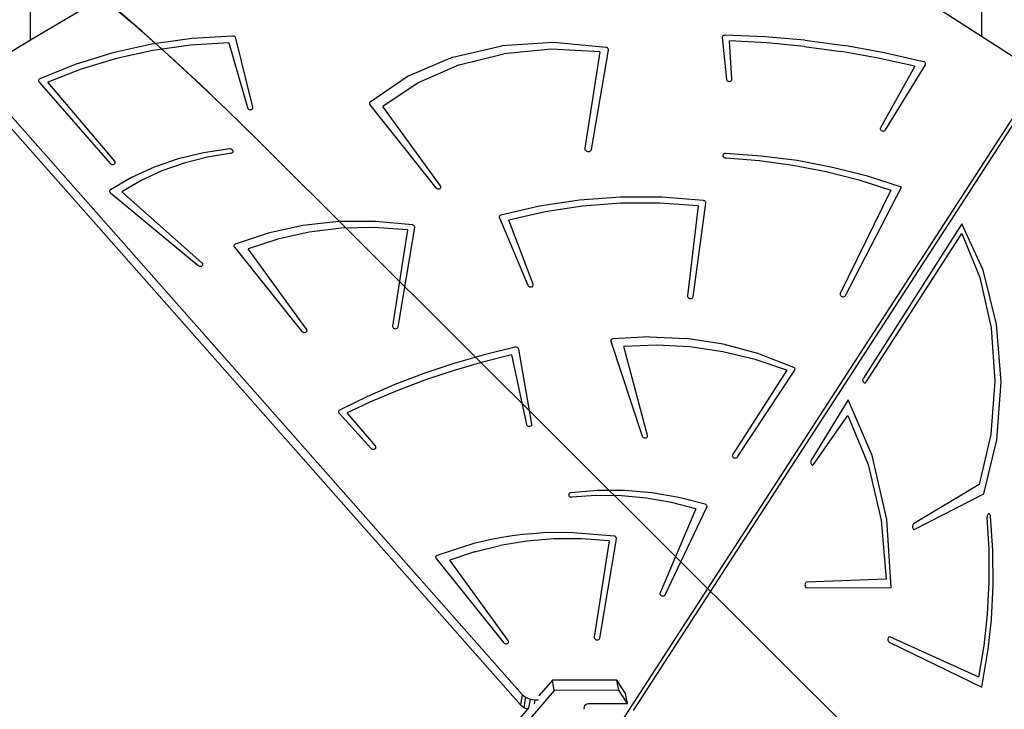
# Model space of a CAD drawing. Units: centimetres. Extents: x 17103 to 20606, y -1428 to 563.
# Drawn here: x 19326 to 19414, y -393 to -331 of the extents above; entities that cross this region are included whole.
import ezdxf

# ---------------------------------------------------------------- set-up
doc = ezdxf.new("R2010")
doc.units = ezdxf.units.CM
doc.layers.add('VP-DIM', color=7, linetype='Continuous')
doc.layers.add('VP-HIC', color=6, linetype='Continuous')
doc.layers.add('VP-EQ', color=7, linetype='Continuous', true_color=0x8a3492)
doc.dimstyles.new('Strefa', dxfattribs={"dimtxt": 14, "dimasz": 20, "dimexe": 20, "dimexo": 50, "dimgap": 20, "dimtad": 0, "dimdec": 0, "dimzin": 0, "dimdsep": 46, "dimtxsty": 'Standard', "dimcen": 0.09, "dimadec": 0, "dimazin": 0, "dimtfac": 1, "dimtdec": 4, "dimtofl": 0, "dimtmove": 0, "dimatfit": 3, "dimfxl": 70, "dimfxlon": 1, "dimtolj": 1, "dimtzin": 0, "dimarcsym": 0})

# ---------------------------------------------------------------- blocks, each defined once
blk = doc.blocks.new('*D96')
at = {"layer": 'Defpoints', "color": 0}
for p in [(19961.474, 363.941), (18434.039, -692.791), (19961.474, -927.327)]:
    blk.add_point(p, dxfattribs=at)
at = {"layer": 'VP-DIM', "color": 0, "lineweight": -2}
for p, q in [((18434.039, 263.941), (18434.039, 413.941)), ((19961.474, 263.941), (19961.474, 413.941)), ((18484.039, 363.941), (19164.102, 363.941)), ((19911.474, 363.941), (19299.102, 363.941))]:
    blk.add_line(p, q, dxfattribs=at)
at = {"layer": 'VP-DIM', "color": 0}
for points in [[(18484.039, 372.274), (18484.039, 355.608), (18434.039, 363.941)], [(19911.474, 355.608), (19911.474, 372.274), (19961.474, 363.941)]]:
    blk.add_solid(points, dxfattribs=at)
at = {"layer": 'VP-DIM', "color": 0, "insert": (19231.602, 363.941), "char_height": 30, "attachment_point": 5}
blk.add_mtext('\\A1;1530', dxfattribs=at)
blk = doc.blocks.new('*D97')
at = {"layer": 'Defpoints', "color": 0}
for p in [(20068.093, 512.935), (18231.127, -591.187), (20068.093, -928.03)]:
    blk.add_point(p, dxfattribs=at)
at = {"layer": 'VP-DIM', "color": 0, "lineweight": -2}
for p, q in [((18231.127, 412.935), (18231.127, 562.935)), ((20068.093, 412.935), (20068.093, 562.935)), ((18281.127, 512.935), (19187.546, 512.935)), ((20018.093, 512.935), (19327.546, 512.935))]:
    blk.add_line(p, q, dxfattribs=at)
at = {"layer": 'VP-DIM', "color": 0}
for points in [[(18281.127, 521.269), (18281.127, 504.602), (18231.127, 512.935)], [(20018.093, 504.602), (20018.093, 521.269), (20068.093, 512.935)]]:
    blk.add_solid(points, dxfattribs=at)
at = {"layer": 'VP-DIM', "color": 0, "insert": (19257.546, 512.935), "char_height": 30, "attachment_point": 5}
blk.add_mtext('\\A1;1837', dxfattribs=at)
blk = doc.blocks.new('*D98')
at = {"layer": 'Defpoints', "color": 0}
for p in [(19346.27, 66.257), (20321.708, 66.257), (19187.672, -1254.372)]:
    blk.add_point(p, dxfattribs=at)
at = {"layer": 'VP-DIM', "color": 0, "lineweight": -2}
for p, q in [((20221.708, 66.257), (20371.708, 66.257)), ((20321.708, 16.257), (20321.708, -536.233)), ((20321.708, -1204.372), (20321.708, -676.233)), ((20221.708, -1254.372), (20371.708, -1254.372))]:
    blk.add_line(p, q, dxfattribs=at)
at = {"layer": 'VP-DIM', "color": 0}
for points in [[(20330.041, 16.257), (20313.375, 16.257), (20321.708, 66.257)], [(20313.375, -1204.372), (20330.041, -1204.372), (20321.708, -1254.372)]]:
    blk.add_solid(points, dxfattribs=at)
at = {"layer": 'VP-DIM', "color": 0, "insert": (20321.708, -606.233), "char_height": 30, "attachment_point": 5, "rotation": 90}
blk.add_mtext('\\A1;1325', dxfattribs=at)
blk = doc.blocks.new('*D99')
at = {"layer": 'Defpoints', "color": 0}
for p in [(19371.413, 266.133), (19258.08, -1428.272), (20556.464, -1428.272)]:
    blk.add_point(p, dxfattribs=at)
at = {"layer": 'VP-DIM', "color": 0, "lineweight": -2}
for p, q in [((20456.464, 266.133), (20606.464, 266.133)), ((20556.464, 216.133), (20556.464, -525.188)), ((20556.464, -1378.272), (20556.464, -665.188)), ((20456.464, -1428.272), (20606.464, -1428.272))]:
    blk.add_line(p, q, dxfattribs=at)
at = {"layer": 'VP-DIM', "color": 0}
for points in [[(20564.797, 216.133), (20548.131, 216.133), (20556.464, 266.133)], [(20548.131, -1378.272), (20564.797, -1378.272), (20556.464, -1428.272)]]:
    blk.add_solid(points, dxfattribs=at)
at = {"layer": 'VP-DIM', "color": 0, "insert": (20556.464, -595.188), "char_height": 30, "attachment_point": 5, "rotation": 90}
blk.add_mtext('\\A1;1694', dxfattribs=at)
blk = doc.blocks.new('3041-1')
at = {"color": 7}
for p, q in [((21381.825, -297.627), (21381.825, -351.61)), ((21296.702, -351.953), (21296.702, -306.834)), ((21381.825, -351.61), (21375.298, -347.388)), ((21301.289, -349.215), (21296.702, -351.953)), ((21314.812, -351.574), (21311.145, -351.801)), ((21314.872, -351.58), (21314.812, -351.574)), ((21314.931, -351.597), (21314.872, -351.58)), ((21314.983, -351.624), (21314.931, -351.597)), ((21315.026, -351.661), (21314.983, -351.624)), ((21358.63, -351.601), (21358.61, -351.648)), ((21358.665, -351.56), (21358.63, -351.601)), ((21358.713, -351.529), (21358.665, -351.56)), ((21358.771, -351.509), (21358.713, -351.529)), ((21358.834, -351.503), (21358.771, -351.509)), ((21362.415, -351.643), (21358.834, -351.503)), ((21384.654, -353.441), (21381.825, -351.61)), ((21296.702, -351.953), (21294.045, -353.539)), ((21307.551, -352.304), (21304.062, -353.08)), ((21311.145, -351.801), (21307.551, -352.304)), ((21311.011, -352.401), (21307.654, -352.871)), ((21314.435, -352.175), (21311.011, -352.401)), ((21314.435, -352.175), (21316.112, -357.984)), ((21315.058, -351.703), (21315.026, -351.661)), ((21315.077, -351.75), (21315.058, -351.703)), ((21316.598, -357.934), (21315.077, -351.75)), ((21334.49, -353.457), (21338.886, -352.439)), ((21343.522, -352.145), (21338.886, -352.439)), ((21348.219, -352.588), (21343.522, -352.145)), ((21358.61, -351.648), (21358.607, -351.699)), ((21358.607, -351.699), (21358.982, -355.43)), ((21359.478, -355.438), (21359.276, -352.003)), ((21362.614, -352.184), (21359.276, -352.003)), ((21365.997, -351.951), (21362.415, -351.643)), ((21365.951, -352.503), (21362.614, -352.184)), ((21365.951, -352.503), (21369.277, -352.959)), ((21365.997, -351.951), (21369.568, -352.426)), ((21373.116, -353.066), (21369.568, -352.426)), ((21304.062, -353.08), (21300.709, -354.121)), ((21307.654, -352.871), (21304.388, -353.583)), ((21335.051, -354.162), (21339.067, -353.15)), ((21343.312, -352.757), (21339.067, -353.15)), ((21347.642, -352.997), (21343.312, -352.757)), ((21347.642, -352.997), (21346.303, -361.627)), ((21346.9, -361.729), (21348.431, -352.824)), ((21348.282, -352.606), (21348.219, -352.588)), ((21348.338, -352.635), (21348.282, -352.606)), ((21348.383, -352.675), (21348.338, -352.635)), ((21348.415, -352.722), (21348.383, -352.675)), ((21348.432, -352.773), (21348.415, -352.722)), ((21348.431, -352.824), (21348.432, -352.773)), ((21372.583, -353.551), (21369.277, -352.959)), ((21376.628, -353.87), (21373.116, -353.066)), ((21300.709, -354.121), (21297.521, -355.418)), ((21304.388, -353.583), (21301.241, -354.531)), ((21334.49, -353.457), (21330.506, -355.161)), ((21335.051, -354.162), (21331.4, -355.761)), ((21375.861, -354.279), (21372.583, -353.551)), ((21375.861, -354.279), (21372.777, -359.788)), ((21373.231, -359.979), (21376.793, -354.156)), ((21376.686, -353.892), (21376.628, -353.87)), ((21376.737, -353.924), (21376.686, -353.892)), ((21376.777, -353.965), (21376.737, -353.924)), ((21376.804, -354.011), (21376.777, -353.965)), ((21376.793, -354.156), (21376.812, -354.11)), ((21376.816, -354.061), (21376.804, -354.011)), ((21376.812, -354.11), (21376.816, -354.061)), ((21301.241, -354.531), (21298.237, -355.706)), ((21330.506, -355.161), (21327.086, -357.483)), ((21349.204, -413.608), (21387.116, -355.033)), ((21292.026, -355.402), (21340.717, -410.561)), ((21297.426, -355.519), (21297.417, -355.563)), ((21297.417, -355.563), (21297.421, -355.607)), ((21297.421, -355.607), (21297.437, -355.651)), ((21297.447, -355.479), (21297.426, -355.519)), ((21297.437, -355.651), (21297.465, -355.692)), ((21297.479, -355.445), (21297.447, -355.479)), ((21297.465, -355.692), (21303.831, -362.984)), ((21297.521, -355.418), (21297.479, -355.445)), ((21304.233, -362.78), (21298.237, -355.706)), ((21331.4, -355.761), (21328.236, -357.891)), ((21358.982, -355.43), (21358.996, -355.48)), ((21358.996, -355.48), (21359.025, -355.528)), ((21359.025, -355.528), (21359.067, -355.569)), ((21359.067, -355.569), (21359.121, -355.6)), ((21359.121, -355.6), (21359.182, -355.621)), ((21359.182, -355.621), (21359.246, -355.628)), ((21359.246, -355.628), (21359.309, -355.623)), ((21359.309, -355.623), (21359.367, -355.605)), ((21359.367, -355.605), (21359.415, -355.575)), ((21359.415, -355.575), (21359.451, -355.535)), ((21359.451, -355.535), (21359.473, -355.489)), ((21359.473, -355.489), (21359.478, -355.438)), ((21292.975, -357.583), (21340.552, -411.479)), ((21327.031, -357.57), (21327.027, -357.621)), ((21327.027, -357.621), (21327.039, -357.672)), ((21327.051, -357.523), (21327.031, -357.57)), ((21327.039, -357.672), (21327.068, -357.719)), ((21327.086, -357.483), (21327.051, -357.523)), ((21327.068, -357.719), (21332.968, -365.164)), ((21350.682, -411.987), (21385.809, -357.716)), ((21316.112, -357.984), (21316.135, -358.033)), ((21316.135, -358.033), (21316.172, -358.077)), ((21316.172, -358.077), (21316.221, -358.113)), ((21316.221, -358.113), (21316.279, -358.139)), ((21316.279, -358.139), (21316.343, -358.152)), ((21316.343, -358.152), (21316.407, -358.152)), ((21316.407, -358.152), (21316.467, -358.139)), ((21316.467, -358.139), (21316.52, -358.114)), ((21316.52, -358.114), (21316.562, -358.078)), ((21316.562, -358.078), (21316.59, -358.034)), ((21316.59, -358.034), (21316.602, -357.985)), ((21316.602, -357.985), (21316.598, -357.934)), ((21333.387, -364.982), (21328.236, -357.891)), ((21372.76, -359.836), (21372.759, -359.886)), ((21372.759, -359.886), (21372.774, -359.937)), ((21372.777, -359.788), (21372.76, -359.836)), ((21372.774, -359.937), (21372.805, -359.984)), ((21372.805, -359.984), (21372.85, -360.024)), ((21372.85, -360.024), (21372.904, -360.054)), ((21372.904, -360.054), (21372.966, -360.073)), ((21372.966, -360.073), (21373.03, -360.079)), ((21373.03, -360.079), (21373.093, -360.071)), ((21373.093, -360.071), (21373.149, -360.051)), ((21373.149, -360.051), (21373.196, -360.02)), ((21373.196, -360.02), (21373.231, -359.979)), ((21312.186, -362.028), (21309.917, -362.573)), ((21314.537, -361.685), (21312.186, -362.028)), ((21314.692, -362.067), (21312.535, -362.425)), ((21314.597, -361.685), (21314.537, -361.685)), ((21314.656, -361.697), (21314.597, -361.685)), ((21314.711, -361.72), (21314.656, -361.697)), ((21314.692, -362.067), (21314.743, -362.045)), ((21314.759, -361.752), (21314.711, -361.72)), ((21314.743, -362.045), (21314.784, -362.014)), ((21314.797, -361.791), (21314.759, -361.752)), ((21314.784, -362.014), (21314.815, -361.975)), ((21314.822, -361.836), (21314.797, -361.791)), ((21314.815, -361.975), (21314.831, -361.931)), ((21314.834, -361.883), (21314.822, -361.836)), ((21314.831, -361.931), (21314.834, -361.883)), ((21346.303, -361.627), (21346.304, -361.689)), ((21346.304, -361.689), (21346.325, -361.751)), ((21346.325, -361.751), (21346.364, -361.807)), ((21346.364, -361.807), (21346.42, -361.854)), ((21346.42, -361.854), (21346.488, -361.89)), ((21346.488, -361.89), (21346.564, -361.911)), ((21346.564, -361.911), (21346.642, -361.916)), ((21346.642, -361.916), (21346.718, -361.905)), ((21346.718, -361.905), (21346.785, -361.878)), ((21346.785, -361.878), (21346.841, -361.838)), ((21346.841, -361.838), (21346.88, -361.787)), ((21346.88, -361.787), (21346.9, -361.729)), ((21358.689, -362.189), (21358.667, -362.235)), ((21358.726, -362.15), (21358.689, -362.189)), ((21358.775, -362.12), (21358.726, -362.15)), ((21358.833, -362.103), (21358.775, -362.12)), ((21358.897, -362.098), (21358.833, -362.103)), ((21362.105, -362.319), (21358.897, -362.098)), ((21303.831, -362.984), (21303.875, -363.024)), ((21303.875, -363.024), (21303.93, -363.054)), ((21303.93, -363.054), (21303.992, -363.073)), ((21303.992, -363.073), (21304.057, -363.079)), ((21304.057, -363.079), (21304.12, -363.071)), ((21304.12, -363.071), (21304.176, -363.05)), ((21304.176, -363.05), (21304.223, -363.018)), ((21304.223, -363.018), (21304.257, -362.977)), ((21304.263, -362.828), (21304.233, -362.78)), ((21304.257, -362.977), (21304.276, -362.929)), ((21304.278, -362.878), (21304.263, -362.828)), ((21304.276, -362.929), (21304.278, -362.878)), ((21309.917, -362.573), (21307.754, -363.313)), ((21310.453, -362.957), (21308.467, -363.659)), ((21312.535, -362.425), (21310.453, -362.957)), ((21358.667, -362.235), (21358.661, -362.286)), ((21358.661, -362.286), (21358.672, -362.337)), ((21358.672, -362.337), (21358.698, -362.385)), ((21358.698, -362.385), (21358.739, -362.427)), ((21358.739, -362.427), (21358.791, -362.46)), ((21358.791, -362.46), (21358.85, -362.483)), ((21358.85, -362.483), (21358.914, -362.493)), ((21358.914, -362.493), (21358.942, -362.496)), ((21358.942, -362.496), (21361.948, -362.726)), ((21361.948, -362.726), (21364.944, -363.132)), ((21365.305, -362.733), (21362.105, -362.319)), ((21368.476, -363.336), (21365.305, -362.733)), ((21307.754, -363.313), (21305.724, -364.241)), ((21308.467, -363.659), (21306.597, -364.522)), ((21364.944, -363.132), (21367.913, -363.711)), ((21367.913, -363.711), (21370.838, -364.461)), ((21371.601, -364.126), (21368.476, -363.336)), ((21305.724, -364.241), (21303.848, -365.344)), ((21306.597, -364.522), (21304.863, -365.539)), ((21370.838, -364.461), (21373.704, -365.377)), ((21374.663, -365.098), (21371.601, -364.126)), ((21303.788, -365.416), (21303.776, -365.459)), ((21303.776, -365.459), (21303.776, -365.504)), ((21303.776, -365.504), (21303.789, -365.548)), ((21303.813, -365.377), (21303.788, -365.416)), ((21303.789, -365.548), (21303.815, -365.59)), ((21303.848, -365.344), (21303.813, -365.377)), ((21303.815, -365.59), (21303.851, -365.627)), ((21303.851, -365.627), (21311.696, -372.129)), ((21312.046, -371.873), (21304.863, -365.539)), ((21332.968, -365.164), (21333.01, -365.205)), ((21333.01, -365.205), (21333.063, -365.238)), ((21333.063, -365.238), (21333.123, -365.259)), ((21333.123, -365.259), (21333.187, -365.267)), ((21333.187, -365.267), (21333.25, -365.262)), ((21333.25, -365.262), (21333.308, -365.245)), ((21333.308, -365.245), (21333.357, -365.216)), ((21333.357, -365.216), (21333.394, -365.177)), ((21333.413, -365.03), (21333.387, -364.982)), ((21333.394, -365.177), (21333.417, -365.131)), ((21333.423, -365.081), (21333.413, -365.03)), ((21333.417, -365.131), (21333.423, -365.081)), ((21373.704, -365.377), (21369.18, -374.643)), ((21369.646, -374.813), (21374.663, -365.098)), ((21345.851, -366.272), (21342.27, -366.814)), ((21349.51, -366.005), (21345.851, -366.272)), ((21349.533, -366.553), (21346.118, -366.815)), ((21353.213, -366.017), (21349.51, -366.005)), ((21352.991, -366.537), (21349.533, -366.553)), ((21356.463, -366.769), (21352.991, -366.537)), ((21356.929, -366.308), (21353.213, -366.017)), ((21356.007, -374.929), (21357.154, -366.541)), ((21356.984, -366.321), (21356.929, -366.308)), ((21357.036, -366.343), (21356.984, -366.321)), ((21357.08, -366.373), (21357.036, -366.343)), ((21357.116, -366.41), (21357.08, -366.373)), ((21357.141, -366.452), (21357.116, -366.41)), ((21357.154, -366.496), (21357.141, -366.452)), ((21357.154, -366.541), (21357.154, -366.496)), ((21342.27, -366.814), (21338.799, -367.629)), ((21342.772, -367.322), (21339.523, -368.069)), ((21346.118, -366.815), (21342.772, -367.322)), ((21356.463, -366.769), (21355.512, -374.856)), ((21324.292, -368.193), (21321.068, -368.546)), ((21327.582, -368.174), (21324.292, -368.193)), ((21330.885, -368.486), (21327.582, -368.174)), ((21338.659, -367.767), (21338.657, -367.815)), ((21338.657, -367.815), (21338.67, -367.862)), ((21338.676, -367.722), (21338.659, -367.767)), ((21338.67, -367.862), (21341.215, -373.897)), ((21338.706, -367.682), (21338.676, -367.722)), ((21338.748, -367.651), (21338.706, -367.682)), ((21338.799, -367.629), (21338.748, -367.651)), ((21341.688, -373.807), (21339.523, -368.069)), ((21317.961, -369.224), (21315.02, -370.219)), ((21321.068, -368.546), (21317.961, -369.224)), ((21321.628, -369.146), (21318.836, -369.766)), ((21324.519, -368.795), (21321.628, -369.146)), ((21327.472, -368.719), (21324.519, -368.795)), ((21330.445, -368.918), (21327.472, -368.719)), ((21330.445, -368.918), (21329.106, -377.548)), ((21329.599, -377.631), (21331.098, -368.722)), ((21330.947, -368.504), (21330.885, -368.486)), ((21331.003, -368.534), (21330.947, -368.504)), ((21331.049, -368.573), (21331.003, -368.534)), ((21331.081, -368.62), (21331.049, -368.573)), ((21331.098, -368.671), (21331.081, -368.62)), ((21331.098, -368.722), (21331.098, -368.671)), ((21380.064, -368.403), (21371.254, -382.224)), ((21371.462, -382.595), (21380.043, -369.252)), ((21380.043, -369.252), (21381.675, -373.216)), ((21381.954, -372.559), (21380.064, -368.403)), ((21318.836, -369.766), (21316.183, -370.647)), ((21314.92, -370.316), (21314.908, -370.359)), ((21314.908, -370.359), (21314.91, -370.404)), ((21314.91, -370.404), (21314.924, -370.448)), ((21314.943, -370.278), (21314.92, -370.316)), ((21314.924, -370.448), (21314.95, -370.489)), ((21314.977, -370.245), (21314.943, -370.278)), ((21314.95, -370.489), (21320.992, -378.028)), ((21315.02, -370.219), (21314.977, -370.245)), ((21321.411, -377.845), (21316.183, -370.647)), ((21312.084, -371.916), (21312.046, -371.873)), ((21311.696, -372.129), (21311.748, -372.163)), ((21311.748, -372.163), (21311.807, -372.185)), ((21311.807, -372.185), (21311.871, -372.196)), ((21311.871, -372.196), (21311.935, -372.193)), ((21311.935, -372.193), (21311.994, -372.177)), ((21311.994, -372.177), (21312.044, -372.149)), ((21312.044, -372.149), (21312.083, -372.111)), ((21312.083, -372.111), (21312.108, -372.066)), ((21312.108, -371.965), (21312.084, -371.916)), ((21312.116, -372.016), (21312.108, -371.965)), ((21312.108, -372.066), (21312.116, -372.016)), ((21383.148, -377.381), (21381.954, -372.559)), ((21381.675, -373.216), (21382.687, -377.72)), ((21341.215, -373.897), (21341.244, -373.944)), ((21341.244, -373.944), (21341.286, -373.985)), ((21341.286, -373.985), (21341.34, -374.018)), ((21341.34, -374.018), (21341.4, -374.038)), ((21341.4, -374.038), (21341.464, -374.046)), ((21341.464, -374.046), (21341.527, -374.041)), ((21341.527, -374.041), (21341.585, -374.023)), ((21341.585, -374.023), (21341.634, -373.994)), ((21341.634, -373.994), (21341.671, -373.955)), ((21341.671, -373.955), (21341.693, -373.908)), ((21341.699, -373.858), (21341.688, -373.807)), ((21341.693, -373.908), (21341.699, -373.858)), ((21355.512, -374.856), (21355.515, -374.907)), ((21355.515, -374.907), (21355.534, -374.957)), ((21355.534, -374.957), (21355.568, -375.003)), ((21355.568, -375.003), (21355.615, -375.041)), ((21355.615, -375.041), (21355.672, -375.069)), ((21355.672, -375.069), (21355.735, -375.085)), ((21355.735, -375.085), (21355.799, -375.088)), ((21355.799, -375.088), (21355.861, -375.077)), ((21355.861, -375.077), (21355.916, -375.054)), ((21355.916, -375.054), (21355.961, -375.02)), ((21355.961, -375.02), (21355.991, -374.977)), ((21355.991, -374.977), (21356.007, -374.929)), ((21369.18, -374.643), (21369.167, -374.692)), ((21369.167, -374.692), (21369.17, -374.743)), ((21369.17, -374.743), (21369.189, -374.792)), ((21369.189, -374.792), (21369.224, -374.838)), ((21369.224, -374.838), (21369.271, -374.876)), ((21369.271, -374.876), (21369.327, -374.903)), ((21369.327, -374.903), (21369.39, -374.919)), ((21369.39, -374.919), (21369.454, -374.922)), ((21369.454, -374.922), (21369.515, -374.912)), ((21369.515, -374.912), (21369.57, -374.889)), ((21369.57, -374.889), (21369.615, -374.855)), ((21369.615, -374.855), (21369.646, -374.813)), ((21320.992, -378.028), (21321.035, -378.069)), ((21321.035, -378.069), (21321.088, -378.101)), ((21321.381, -378.078), (21321.418, -378.039)), ((21321.437, -377.893), (21321.411, -377.845)), ((21321.418, -378.039), (21321.441, -377.993)), ((21321.447, -377.943), (21321.437, -377.893)), ((21321.441, -377.993), (21321.447, -377.943)), ((21329.106, -377.548), (21329.106, -377.599)), ((21329.106, -377.599), (21329.123, -377.65)), ((21329.123, -377.65), (21329.156, -377.696)), ((21329.156, -377.696), (21329.202, -377.735)), ((21329.202, -377.735), (21329.258, -377.765)), ((21329.258, -377.765), (21329.321, -377.782)), ((21329.321, -377.782), (21329.386, -377.786)), ((21329.386, -377.786), (21329.448, -377.777)), ((21329.448, -377.777), (21329.504, -377.755)), ((21329.504, -377.755), (21329.55, -377.722)), ((21329.55, -377.722), (21329.582, -377.68)), ((21329.582, -377.68), (21329.599, -377.631)), ((21382.687, -377.72), (21383.019, -382.498)), ((21383.566, -382.553), (21383.148, -377.381)), ((21321.088, -378.101), (21321.148, -378.122)), ((21321.148, -378.122), (21321.212, -378.13)), ((21321.212, -378.13), (21321.275, -378.125)), ((21321.275, -378.125), (21321.332, -378.107)), ((21321.332, -378.107), (21321.381, -378.078)), ((21348.65, -378.827), (21348.646, -378.871)), ((21348.646, -378.871), (21348.654, -378.916)), ((21348.667, -378.786), (21348.65, -378.827)), ((21348.654, -378.916), (21351.443, -387.404)), ((21348.696, -378.749), (21348.667, -378.786)), ((21348.735, -378.72), (21348.696, -378.749)), ((21348.781, -378.698), (21348.735, -378.72)), ((21348.834, -378.686), (21348.781, -378.698)), ((21352.104, -378.503), (21348.834, -378.686)), ((21352.104, -378.503), (21355.414, -378.671)), ((21358.703, -379.187), (21355.414, -378.671)), ((21340.07, -379.441), (21337.295, -380.123)), ((21340.131, -379.435), (21340.07, -379.441)), ((21340.193, -379.441), (21340.131, -379.435)), ((21340.253, -379.46), (21340.193, -379.441)), ((21340.306, -379.489), (21340.253, -379.46)), ((21340.35, -379.528), (21340.306, -379.489)), ((21340.381, -379.573), (21340.35, -379.528)), ((21340.397, -379.622), (21340.381, -379.573)), ((21341.576, -386.33), (21340.397, -379.622)), ((21352.735, -379.263), (21349.79, -379.381)), ((21351.926, -387.345), (21349.79, -379.381)), ((21355.708, -379.421), (21352.735, -379.263)), ((21358.667, -379.851), (21355.708, -379.421)), ((21361.915, -380.043), (21358.703, -379.187)), ((21337.295, -380.123), (21334.574, -380.911)), ((21339.744, -380.136), (21337.162, -380.783)), ((21339.744, -380.136), (21341.085, -386.358)), ((21361.572, -380.549), (21358.667, -379.851)), ((21364.385, -381.505), (21361.572, -380.549)), ((21361.915, -380.043), (21364.991, -381.224)), ((21334.574, -380.911), (21331.915, -381.804)), ((21334.628, -381.52), (21332.145, -382.345)), ((21337.162, -380.783), (21334.628, -381.52)), ((21364.385, -381.505), (21359.539, -389.074)), ((21359.985, -389.279), (21365.102, -381.495)), ((21365.045, -381.256), (21364.991, -381.224)), ((21365.087, -381.298), (21365.045, -381.256)), ((21365.115, -381.346), (21365.087, -381.298)), ((21365.102, -381.495), (21365.123, -381.448)), ((21365.127, -381.397), (21365.115, -381.346)), ((21365.123, -381.448), (21365.127, -381.397)), ((21331.915, -381.804), (21329.321, -382.799)), ((21332.145, -382.345), (21329.719, -383.258)), ((21371.206, -382.401), (21371.212, -382.336)), ((21371.21, -382.467), (21371.206, -382.401)), ((21371.224, -382.529), (21371.21, -382.467)), ((21371.212, -382.336), (21371.229, -382.275)), ((21371.229, -382.275), (21371.254, -382.224)), ((21329.321, -382.799), (21326.801, -383.894)), ((21329.719, -383.258), (21327.352, -384.257)), ((21371.247, -382.583), (21371.224, -382.529)), ((21371.277, -382.625), (21371.247, -382.583)), ((21371.313, -382.652), (21371.277, -382.625)), ((21371.353, -382.663), (21371.313, -382.652)), ((21371.392, -382.657), (21371.353, -382.663)), ((21371.429, -382.634), (21371.392, -382.657)), ((21371.462, -382.595), (21371.429, -382.634)), ((21383.019, -382.498), (21382.651, -387.269)), ((21383.181, -387.731), (21383.566, -382.553)), ((21326.801, -383.894), (21324.358, -385.088)), ((21369.884, -384.153), (21366.576, -389.577)), ((21372.035, -389.137), (21369.884, -384.153)), ((21324.312, -385.121), (21324.28, -385.164)), ((21324.358, -385.088), (21324.312, -385.121)), ((21327.352, -384.257), (21325.051, -385.339)), ((21324.28, -385.164), (21324.263, -385.212)), ((21324.263, -385.212), (21324.263, -385.264)), ((21324.263, -385.264), (21324.28, -385.314)), ((21324.28, -385.314), (21324.312, -385.361)), ((21324.312, -385.361), (21327.171, -388.501)), ((21327.57, -388.293), (21325.051, -385.339)), ((21366.779, -389.945), (21369.849, -385.566)), ((21369.849, -385.566), (21371.664, -389.967)), ((21341.085, -386.358), (21341.104, -386.408)), ((21341.104, -386.408), (21341.138, -386.453)), ((21341.138, -386.453), (21341.185, -386.491)), ((21341.185, -386.491), (21341.242, -386.519)), ((21341.242, -386.519), (21341.304, -386.535)), ((21341.304, -386.535), (21341.369, -386.538)), ((21341.369, -386.538), (21341.43, -386.528)), ((21341.43, -386.528), (21341.485, -386.505)), ((21341.485, -386.505), (21341.53, -386.472)), ((21341.53, -386.472), (21341.561, -386.429)), ((21341.561, -386.429), (21341.577, -386.381)), ((21341.577, -386.381), (21341.576, -386.33)), ((21351.443, -387.404), (21351.467, -387.453)), ((21351.467, -387.453), (21351.506, -387.496)), ((21351.506, -387.496), (21351.556, -387.53)), ((21351.556, -387.53), (21351.615, -387.555)), ((21351.615, -387.555), (21351.678, -387.566)), ((21351.678, -387.566), (21351.741, -387.565)), ((21351.741, -387.565), (21351.801, -387.551)), ((21351.801, -387.551), (21351.853, -387.525)), ((21351.853, -387.525), (21351.894, -387.489)), ((21351.894, -387.489), (21351.92, -387.445)), ((21351.92, -387.445), (21351.931, -387.395)), ((21351.931, -387.395), (21351.926, -387.345)), ((21382.651, -387.269), (21381.605, -391.751)), ((21382.018, -392.575), (21383.181, -387.731)), ((21327.171, -388.501), (21327.217, -388.54)), ((21327.217, -388.54), (21327.272, -388.57)), ((21327.272, -388.57), (21327.334, -388.587)), ((21327.334, -388.587), (21327.398, -388.592)), ((21327.398, -388.592), (21327.46, -388.584)), ((21327.46, -388.584), (21327.516, -388.563)), ((21327.516, -388.563), (21327.563, -388.53)), ((21327.563, -388.53), (21327.596, -388.489)), ((21327.6, -388.34), (21327.57, -388.293)), ((21327.596, -388.489), (21327.614, -388.441)), ((21327.615, -388.391), (21327.6, -388.34)), ((21327.614, -388.441), (21327.615, -388.391)), ((21359.519, -389.121), (21359.515, -389.172)), ((21359.515, -389.172), (21359.528, -389.223)), ((21359.539, -389.074), (21359.519, -389.121)), ((21359.528, -389.223), (21359.556, -389.271)), ((21359.556, -389.271), (21359.599, -389.313)), ((21359.599, -389.313), (21359.653, -389.345)), ((21359.653, -389.345), (21359.714, -389.366)), ((21359.714, -389.366), (21359.779, -389.373)), ((21359.779, -389.373), (21359.842, -389.368)), ((21359.842, -389.368), (21359.9, -389.349)), ((21359.9, -389.349), (21359.949, -389.319)), ((21359.949, -389.319), (21359.985, -389.279)), ((21373.348, -394.875), (21372.035, -389.137)), ((21366.538, -389.685), (21366.532, -389.748)), ((21366.532, -389.748), (21366.536, -389.812)), ((21366.536, -389.812), (21366.549, -389.872)), ((21366.553, -389.627), (21366.538, -389.685)), ((21366.549, -389.872), (21366.571, -389.924)), ((21366.576, -389.577), (21366.553, -389.627)), ((21366.571, -389.924), (21366.6, -389.965)), ((21366.6, -389.965), (21366.635, -389.992)), ((21366.635, -389.992), (21366.672, -390.004)), ((21366.672, -390.004), (21366.71, -390)), ((21366.71, -390), (21366.747, -389.98)), ((21366.747, -389.98), (21366.779, -389.945)), ((21371.664, -389.967), (21372.829, -394.945)), ((21381.605, -391.751), (21375.746, -395.284)), ((21344.882, -392.598), (21344.869, -392.643)), ((21344.869, -392.643), (21344.87, -392.691)), ((21344.87, -392.691), (21344.885, -392.738)), ((21344.909, -392.557), (21344.882, -392.598)), ((21344.885, -392.738), (21344.914, -392.782)), ((21344.948, -392.524), (21344.909, -392.557)), ((21344.914, -392.782), (21344.954, -392.819)), ((21344.997, -392.5), (21344.948, -392.524)), ((21344.954, -392.819), (21345.004, -392.849)), ((21345.052, -392.486), (21344.997, -392.5)), ((21345.004, -392.849), (21345.06, -392.869)), ((21347.443, -392.28), (21345.052, -392.486)), ((21345.06, -392.869), (21345.12, -392.878)), ((21347.337, -392.729), (21345.12, -392.878)), ((21349.581, -392.76), (21347.337, -392.729)), ((21349.869, -392.281), (21347.443, -392.28)), ((21351.829, -392.972), (21349.581, -392.76)), ((21352.304, -392.489), (21349.869, -392.281)), ((21354.058, -393.361), (21351.829, -392.972)), ((21354.719, -392.902), (21352.304, -392.489)), ((21357.087, -393.515), (21354.719, -392.902)), ((21375.841, -395.758), (21382.018, -392.575)), ((21356.246, -393.924), (21353.044, -401.46)), ((21353.513, -401.621), (21357.242, -393.78)), ((21356.246, -393.924), (21354.058, -393.361)), ((21357.138, -393.537), (21357.087, -393.515)), ((21357.183, -393.568), (21357.138, -393.537)), ((21357.218, -393.605), (21357.183, -393.568)), ((21357.243, -393.648), (21357.218, -393.605)), ((21357.242, -393.78), (21357.255, -393.737)), ((21357.255, -393.692), (21357.243, -393.648)), ((21357.255, -393.737), (21357.255, -393.692)), ((21382.338, -394.543), (21382.33, -394.606)), ((21382.33, -394.606), (21382.332, -394.671)), ((21382.507, -397.561), (21382.332, -394.671)), ((21382.356, -394.485), (21382.338, -394.543)), ((21382.382, -394.437), (21382.356, -394.485)), ((21382.415, -394.402), (21382.382, -394.437)), ((21382.452, -394.381), (21382.415, -394.402)), ((21382.491, -394.378), (21382.452, -394.381)), ((21382.529, -394.391), (21382.491, -394.378)), ((21382.563, -394.42), (21382.529, -394.391)), ((21382.593, -394.463), (21382.563, -394.42)), ((21382.614, -394.517), (21382.593, -394.463)), ((21382.626, -394.579), (21382.614, -394.517)), ((21382.838, -397.666), (21382.626, -394.579)), ((21372.829, -394.945), (21373.282, -400.235)), ((21373.734, -400.984), (21373.348, -394.875)), ((21375.65, -395.472), (21375.648, -395.536)), ((21375.648, -395.536), (21375.655, -395.599)), ((21375.662, -395.411), (21375.65, -395.472)), ((21375.655, -395.599), (21375.672, -395.657)), ((21375.683, -395.357), (21375.662, -395.411)), ((21375.672, -395.657), (21375.697, -395.706)), ((21375.712, -395.314), (21375.683, -395.357)), ((21375.746, -395.284), (21375.712, -395.314)), ((21338.899, -396.494), (21337.797, -396.699)), ((21339.839, -396.349), (21338.899, -396.494)), ((21340.727, -396.23), (21339.839, -396.349)), ((21341.627, -396.154), (21340.727, -396.23)), ((21342.589, -396.09), (21341.627, -396.154)), ((21343.737, -396.05), (21342.589, -396.09)), ((21345.258, -396.07), (21343.737, -396.05)), ((21348.938, -396.372), (21345.258, -396.07)), ((21349.001, -396.389), (21348.938, -396.372)), ((21349.057, -396.419), (21349.001, -396.389)), ((21349.102, -396.458), (21349.057, -396.419)), ((21349.135, -396.505), (21349.102, -396.458)), ((21349.151, -396.556), (21349.135, -396.505)), ((21349.151, -396.607), (21349.151, -396.556)), ((21375.697, -395.706), (21375.729, -395.742)), ((21375.729, -395.742), (21375.765, -395.764)), ((21375.765, -395.764), (21375.803, -395.769)), ((21375.803, -395.769), (21375.841, -395.758)), ((21336.376, -397.04), (21333.074, -398.104)), ((21337.797, -396.699), (21336.376, -397.04)), ((21336.437, -397.78), (21338.738, -397.208)), ((21341.117, -396.822), (21338.738, -397.208)), ((21343.552, -396.625), (21341.117, -396.822)), ((21346.02, -396.618), (21343.552, -396.625)), ((21348.498, -396.803), (21346.02, -396.618)), ((21348.498, -396.803), (21347.159, -405.433)), ((21347.652, -405.516), (21349.151, -396.607)), ((21332.973, -398.202), (21332.962, -398.245)), ((21332.962, -398.245), (21332.963, -398.289)), ((21332.963, -398.289), (21332.977, -398.333)), ((21332.996, -398.163), (21332.973, -398.202)), ((21332.977, -398.333), (21333.003, -398.375)), ((21333.03, -398.13), (21332.996, -398.163)), ((21333.074, -398.104), (21333.03, -398.13)), ((21336.437, -397.78), (21334.236, -398.533)), ((21382.518, -400.465), (21382.507, -397.561)), ((21382.865, -400.774), (21382.838, -397.666)), ((21333.003, -398.375), (21339.046, -405.913)), ((21339.464, -405.73), (21334.236, -398.533)), ((21366.024, -400.684), (21366.02, -400.748)), ((21366.02, -400.748), (21366.025, -400.812)), ((21366.039, -400.624), (21366.024, -400.684)), ((21366.025, -400.812), (21366.04, -400.872)), ((21366.062, -400.572), (21366.039, -400.624)), ((21366.04, -400.872), (21366.064, -400.923)), ((21366.092, -400.531), (21366.062, -400.572)), ((21366.064, -400.923), (21366.095, -400.962)), ((21366.128, -400.505), (21366.092, -400.531)), ((21366.095, -400.962), (21366.131, -400.987)), ((21366.166, -400.495), (21366.128, -400.505)), ((21366.131, -400.987), (21366.17, -400.995)), ((21373.282, -400.235), (21366.166, -400.495)), ((21366.17, -400.995), (21373.734, -400.984)), ((21382.364, -403.358), (21382.518, -400.465)), ((21382.707, -403.87), (21382.865, -400.774)), ((21353.044, -401.46), (21353.032, -401.51)), ((21353.032, -401.51), (21353.036, -401.561)), ((21353.036, -401.561), (21353.057, -401.61)), ((21353.057, -401.61), (21353.093, -401.655)), ((21353.093, -401.655), (21353.141, -401.692)), ((21353.141, -401.692), (21353.199, -401.719)), ((21353.199, -401.719), (21353.261, -401.733)), ((21353.261, -401.733), (21353.326, -401.735)), ((21353.326, -401.735), (21353.387, -401.723)), ((21353.387, -401.723), (21353.441, -401.699)), ((21353.441, -401.699), (21353.484, -401.665)), ((21353.484, -401.665), (21353.513, -401.621)), ((21382.048, -406.214), (21382.364, -403.358)), ((21382.416, -406.484), (21382.707, -403.87)), ((21373.55, -405.386), (21373.514, -405.411)), ((21373.589, -405.378), (21373.55, -405.386)), ((21373.627, -405.387), (21373.589, -405.378)), ((21381.572, -409.007), (21373.627, -405.387)), ((21339.046, -405.913), (21339.088, -405.954)), ((21339.088, -405.954), (21339.141, -405.986)), ((21339.141, -405.986), (21339.201, -406.007)), ((21339.201, -406.007), (21339.265, -406.015)), ((21339.265, -406.015), (21339.328, -406.01)), ((21339.328, -406.01), (21339.386, -405.993)), ((21339.386, -405.993), (21339.435, -405.963)), ((21339.435, -405.963), (21339.472, -405.925)), ((21339.49, -405.778), (21339.464, -405.73)), ((21339.472, -405.925), (21339.494, -405.879)), ((21339.5, -405.829), (21339.49, -405.778)), ((21339.494, -405.879), (21339.5, -405.829)), ((21347.159, -405.433), (21347.16, -405.484)), ((21347.16, -405.484), (21347.177, -405.535)), ((21347.177, -405.535), (21347.21, -405.581)), ((21347.21, -405.581), (21347.256, -405.621)), ((21347.256, -405.621), (21347.312, -405.65)), ((21347.312, -405.65), (21347.374, -405.667)), ((21347.374, -405.667), (21347.439, -405.671)), ((21347.439, -405.671), (21347.501, -405.662)), ((21347.501, -405.662), (21347.557, -405.64)), ((21347.557, -405.64), (21347.603, -405.607)), ((21347.603, -405.607), (21347.635, -405.565)), ((21347.635, -405.565), (21347.652, -405.516)), ((21373.444, -405.56), (21373.438, -405.624)), ((21373.438, -405.624), (21373.442, -405.689)), ((21373.442, -405.689), (21373.457, -405.749)), ((21373.459, -405.501), (21373.444, -405.56)), ((21373.457, -405.749), (21373.48, -405.802)), ((21373.483, -405.45), (21373.459, -405.501)), ((21373.48, -405.802), (21373.51, -405.842)), ((21373.514, -405.411), (21373.483, -405.45)), ((21373.51, -405.842), (21373.546, -405.868)), ((21373.546, -405.868), (21381.846, -409.909)), ((21381.572, -409.007), (21382.048, -406.214)), ((21381.846, -409.909), (21382.416, -406.484)), ((21343.405, -409.286), (21342.208, -410.677)), ((21349.179, -409.266), (21343.405, -409.286)), ((21343.58, -410.191), (21343.405, -409.286)), ((21349.96, -410.46), (21349.179, -409.266)), ((21349.354, -410.171), (21349.179, -409.266)), ((21343.58, -410.191), (21292.766, -469.222)), ((21340.717, -410.561), (21340.552, -411.479)), ((21340.717, -410.561), (21341.016, -410.808)), ((21349.354, -410.171), (21343.58, -410.191)), ((21350.135, -411.364), (21349.354, -410.171)), ((21350.135, -411.364), (21349.96, -410.46)), ((21340.552, -411.479), (21340.851, -411.726)), ((21341.016, -410.808), (21340.851, -411.726)), ((21341.016, -410.808), (21341.418, -410.977)), ((21341.418, -410.977), (21341.274, -411.776)), ((21341.418, -410.977), (21341.831, -411.031)), ((21341.831, -411.031), (21341.765, -411.394)), ((21341.831, -411.031), (21342.178, -411.03)), ((21346.281, -411.64), (21346.321, -411.527)), ((21346.321, -411.527), (21346.392, -411.451)), ((21346.392, -411.451), (21346.492, -411.399)), ((21346.492, -411.399), (21346.635, -411.376)), ((21346.635, -411.376), (21350.135, -411.364)), ((21341.184, -411.866), (21292.889, -467.971)), ((21340.851, -411.726), (21341.184, -411.866)), ((21341.25, -411.789), (21341.184, -411.866)), ((21346.255, -411.888), (21346.281, -411.64))]:
    blk.add_line(p, q, dxfattribs=at)
blk = doc.blocks.new('3041-1_2d_-')
at = {"layer": 'VP-EQ', "color": 0}
blk.add_blockref('3041-1', (-1969.801, 18.878), dxfattribs=at)

msp = doc.modelspace()

# ---------------------------------------------------------------- linework, layer by layer
at = {"layer": 'VP-HIC', "color": 5}
msp.add_lwpolyline([(18974.993, -410.349), (18974.993, -331.805, -0.371477), (19136.96, -143.884, -0.372573), (19324.987, 18.807), (19412.204, 18.807, -0.412668), (19602.202, -170.19), (19602.332, -194.756), (19613.645, -206.455), (19633.009, -230.148, -0.173), (19675.895, -350.387), (19675.895, -361.056, -0.414214), (19485.895, -551.056), (19485.857, -551.056, 0.16971), (19419.808, -414.42), (19347.179, -341.949, 0.524466)], format="xyb", close=True, dxfattribs=at)
at = {"layer": 'VP-HIC', "color": 30}
msp.add_lwpolyline([(19201.254, -818.14, -0.112814), (19103.033, -788.886), (19098.587, -786.375, -0.042813), (19066.132, -764.184), (19030.385, -734.962, -0.115873), (18966.325, -651.527), (18963.941, -646.247, -0.099784), (18943.648, -557.645), (18943.491, -551.633, -0.074248), (18951.757, -484.204), (18963.067, -443.368, -0.574189), (19347.179, -341.949), (19419.808, -414.42, -0.370166), (19442.978, -713.035, -0.174734), (19314.628, -801.691), (19284.23, -810.291, -0.088335), (19203.99, -818.301, -0.115833), (19103.033, -788.886)], format="xyb", dxfattribs=at)

# ---------------------------------------------------------------- block references
at = {"layer": 'VP-EQ', "color": 0}
msp.add_blockref('3041-1_2d_-', (0, 0), dxfattribs=at)

# ---------------------------------------------------------------- dimensions: what is measured, and where the dimension line sits
at = {"layer": 'VP-DIM', "color": 0}
dim = msp.add_linear_dim(base=(20068.093, 512.935), p1=(18231.127, -591.187), p2=(20068.093, -928.03), dimstyle='Strefa', override={"dimtxt": 30, "dimasz": 50, "dimexe": 50, "dimexo": 80, "dimfxl": 100}, dxfattribs=at)
dim.commit()
dim.dimension.update_dxf_attribs({"geometry": '*D97', "text_midpoint": (19257.546, 512.935), "dimtype": 160})
dim = msp.add_linear_dim(base=(19961.474, 363.941), p1=(18434.039, -692.791), p2=(19961.474, -927.327), text='1530', dimstyle='Strefa', override={"dimtxt": 30, "dimasz": 50, "dimexe": 50, "dimexo": 80, "dimfxl": 100}, dxfattribs=at)
dim.commit()
dim.dimension.update_dxf_attribs({"geometry": '*D96', "text_midpoint": (19231.602, 363.941), "dimtype": 160})
dim = msp.add_linear_dim(base=(20556.464, -1428.272), p1=(19371.413, 266.133), p2=(19258.08, -1428.272), angle=90, dimstyle='Strefa', override={"dimtxt": 30, "dimasz": 50, "dimexe": 50, "dimexo": 80, "dimfxl": 100}, dxfattribs=at)
dim.commit()
dim.dimension.update_dxf_attribs({"geometry": '*D99', "text_midpoint": (20556.464, -595.188), "dimtype": 160})
dim = msp.add_linear_dim(base=(20321.708, 66.257), p1=(19187.672, -1254.372), p2=(19346.27, 66.257), angle=90, text='1325', dimstyle='Strefa', override={"dimtxt": 30, "dimasz": 50, "dimexe": 50, "dimexo": 80, "dimfxl": 100}, dxfattribs=at)
dim.commit()
dim.dimension.update_dxf_attribs({"geometry": '*D98', "text_midpoint": (20321.708, -606.233), "dimtype": 160})

doc.saveas('drawing.dxf')
